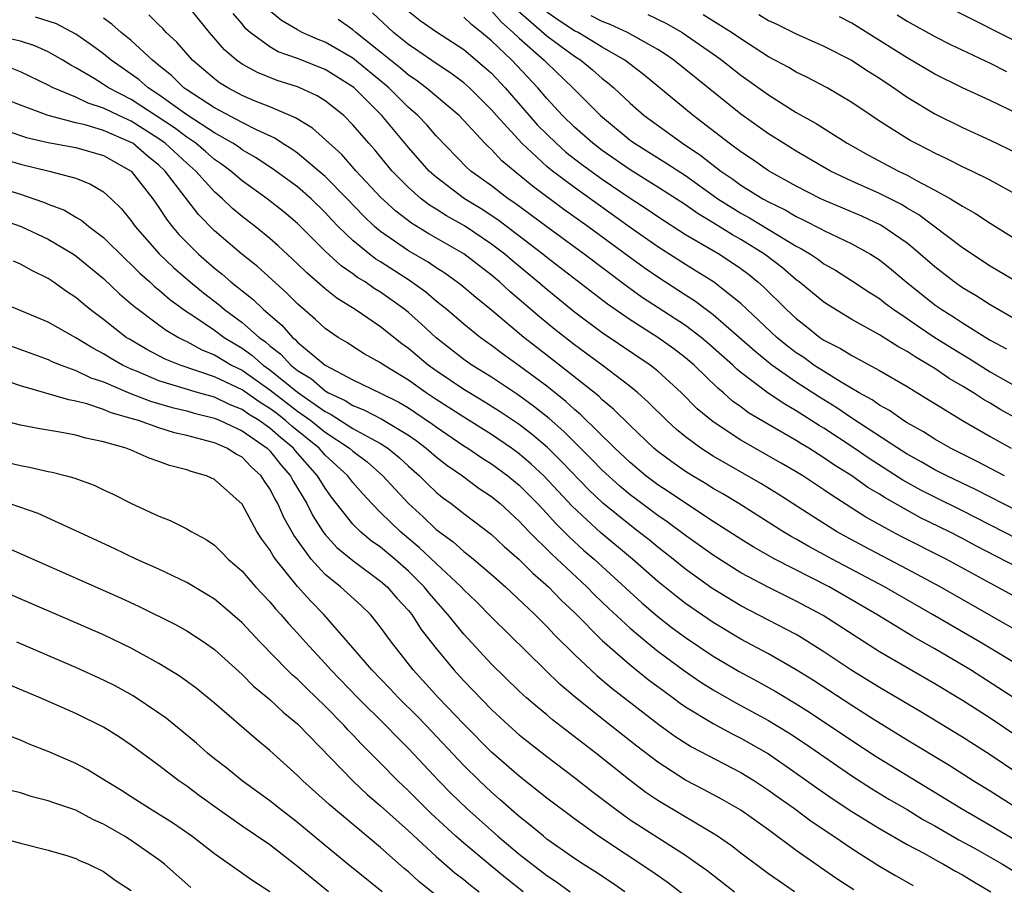
# Model space of a CAD drawing. Units: inches. Extents: x 2646000 to 2649000, y 1500753 to 1503000.
# Drawn here: x 2646693 to 2646764, y 1501997 to 1502060 of the extents above; entities that cross this region are included whole.
import ezdxf

# ---------------------------------------------------------------- set-up
doc = ezdxf.new("R2010")
doc.units = ezdxf.units.IN
doc.header["$MEASUREMENT"] = 0
doc.layers.add('LD26461500_2ft', color=71, linetype='Continuous')

msp = doc.modelspace()

# ---------------------------------------------------------------- linework, layer by layer
at = {"layer": 'LD26461500_2ft'}
for points, elevation in [([(2646765, 1502018.179), (2646763, 1502019.253), (2646759.822, 1502021), (2646756.618, 1502022.618), (2646755.888, 1502023), (2646754.023, 1502024.023), (2646751.58, 1502025.58), (2646751, 1502025.995), (2646749.476, 1502027), (2646749, 1502027.294), (2646747.919, 1502027.919), (2646745, 1502029.586), (2646743, 1502030.894), (2646741.853, 1502031.853), (2646740.714, 1502033), (2646739, 1502034.56), (2646738.447, 1502035), (2646735, 1502037.322), (2646733, 1502038.824), (2646731, 1502040.442), (2646730.357, 1502041), (2646728.514, 1502042.514), (2646727.952, 1502043), (2646727, 1502043.731), (2646725.043, 1502045.043), (2646723.762, 1502045.762), (2646723, 1502046.255), (2646722.532, 1502046.532), (2646721.928, 1502047), (2646721, 1502047.82), (2646719.839, 1502049), (2646718.55, 1502050.55), (2646718.14, 1502051), (2646717, 1502052.343), (2646716.335, 1502053), (2646715, 1502054.069), (2646714.427, 1502054.427), (2646713.159, 1502055), (2646713, 1502055.064), (2646711.531, 1502055.53), (2646710.102, 1502056.102), (2646709, 1502056.715), (2646708.824, 1502056.824), (2646708.595, 1502057), (2646707.735, 1502057.735), (2646706.634, 1502059), (2646705, 1502061.025)], 9268), ([(2646765, 1502015.807), (2646759.377, 1502019), (2646757, 1502020.283), (2646753.902, 1502021.902), (2646752.604, 1502022.603), (2646751.902, 1502023), (2646750.121, 1502024.121), (2646747.687, 1502025.686), (2646746.449, 1502026.449), (2646743, 1502028.432), (2646742.106, 1502029), (2646741, 1502029.82), (2646740.353, 1502030.352), (2646739.648, 1502031), (2646738.322, 1502032.322), (2646737.562, 1502033), (2646737, 1502033.455), (2646734.981, 1502035), (2646733, 1502036.455), (2646731.574, 1502037.574), (2646730.47, 1502038.47), (2646728.319, 1502040.319), (2646727.587, 1502041), (2646727, 1502041.495), (2646725, 1502043.023), (2646722.478, 1502044.478), (2646721.231, 1502045.231), (2646720.097, 1502046.097), (2646719, 1502047.112), (2646717.236, 1502049), (2646716.186, 1502050.186), (2646714.087, 1502052.087), (2646712.843, 1502052.842), (2646711, 1502053.63), (2646709.95, 1502054.049), (2646709, 1502054.458), (2646707.957, 1502055), (2646707.367, 1502055.367), (2646707, 1502055.649), (2646705.415, 1502057), (2646704.291, 1502058.291), (2646703.528, 1502059), (2646703.283, 1502059.283), (2646703, 1502059.54), (2646702.274, 1502060.275)], 9270), ([(2646765, 1502020.39), (2646761.965, 1502021.965), (2646761, 1502022.491), (2646760.011, 1502023), (2646757.977, 1502023.977), (2646755.409, 1502025.409), (2646755, 1502025.679), (2646754.169, 1502026.169), (2646753.006, 1502027), (2646751.768, 1502027.768), (2646751, 1502028.309), (2646749.9, 1502029), (2646749.333, 1502029.333), (2646749, 1502029.552), (2646747, 1502030.708), (2646745.562, 1502031.562), (2646745, 1502031.986), (2646744.403, 1502032.403), (2646743.737, 1502033), (2646743.328, 1502033.328), (2646741.619, 1502035), (2646741, 1502035.529), (2646740.162, 1502036.162), (2646739.007, 1502037), (2646737, 1502038.268), (2646735.386, 1502039.386), (2646731, 1502042.756), (2646730.702, 1502043), (2646727.469, 1502045.469), (2646726.262, 1502046.262), (2646725.053, 1502047), (2646723, 1502048.549), (2646722.495, 1502049), (2646721, 1502050.702), (2646719.094, 1502053), (2646717.097, 1502055), (2646717, 1502055.081), (2646715, 1502056.315), (2646713, 1502057.11), (2646711.613, 1502057.612), (2646711, 1502057.96), (2646709.582, 1502059), (2646709.271, 1502059.271), (2646709, 1502059.611), (2646708.359, 1502060.36)], 9266), ([(2646765, 1502022.45), (2646761, 1502024.482), (2646759, 1502025.461), (2646757.984, 1502025.984), (2646756.702, 1502026.702), (2646754.256, 1502028.256), (2646753.174, 1502029), (2646751, 1502030.436), (2646750.645, 1502030.645), (2646749, 1502031.7), (2646748.167, 1502032.167), (2646746.981, 1502032.981), (2646745, 1502034.468), (2646744.705, 1502034.705), (2646744.41, 1502035), (2646742.603, 1502036.603), (2646742.13, 1502037), (2646741, 1502037.85), (2646737.887, 1502039.887), (2646736.723, 1502040.723), (2646733.692, 1502043), (2646731, 1502044.966), (2646728.683, 1502046.683), (2646728.204, 1502047), (2646727, 1502047.927), (2646725.518, 1502049), (2646725.243, 1502049.243), (2646723, 1502051.538), (2646722.325, 1502052.325), (2646721.688, 1502053), (2646721, 1502053.593), (2646719.584, 1502055), (2646719.272, 1502055.272), (2646717, 1502057.143), (2646715, 1502058.296), (2646714.489, 1502058.489), (2646713.338, 1502059), (2646713, 1502059.178), (2646711.851, 1502059.851), (2646710.758, 1502060.758)], 9264), ([(2646764.037, 1502027), (2646762.05, 1502028.05), (2646760.143, 1502029), (2646759, 1502029.646), (2646758.184, 1502030.184), (2646757, 1502030.837), (2646756.737, 1502031), (2646755.722, 1502031.721), (2646755, 1502032.114), (2646754.487, 1502032.488), (2646753.549, 1502033), (2646752.231, 1502033.769), (2646750.277, 1502035), (2646749.535, 1502035.535), (2646749, 1502035.888), (2646748.37, 1502036.37), (2646747.601, 1502037), (2646745, 1502039.454), (2646743.032, 1502041), (2646741.783, 1502041.783), (2646741, 1502042.246), (2646739, 1502043.526), (2646737, 1502044.935), (2646733, 1502047.801), (2646731.408, 1502049), (2646731, 1502049.335), (2646729.185, 1502051), (2646727.37, 1502053), (2646727, 1502053.427), (2646725.423, 1502055), (2646725, 1502055.375), (2646724.064, 1502056.064), (2646723, 1502056.75), (2646721.679, 1502057.679), (2646721, 1502058.118), (2646719.921, 1502059), (2646718.418, 1502060.418)], 9260), ([(2646721, 1502060.534), (2646721.864, 1502059.863), (2646723.039, 1502059.039), (2646725, 1502057.769), (2646726.504, 1502056.505), (2646727, 1502056.051), (2646727.986, 1502055), (2646729.715, 1502053), (2646730.321, 1502052.321), (2646731.662, 1502051), (2646732.372, 1502050.372), (2646733.501, 1502049.501), (2646735, 1502048.404), (2646737, 1502047.047), (2646738.24, 1502046.24), (2646739, 1502045.713), (2646741, 1502044.429), (2646743.451, 1502043), (2646745, 1502041.969), (2646745.553, 1502041.553), (2646746.233, 1502041), (2646746.637, 1502040.636), (2646748.304, 1502039), (2646749, 1502038.348), (2646749.762, 1502037.762), (2646750.708, 1502037), (2646751, 1502036.8), (2646752.192, 1502036.192), (2646753, 1502035.68), (2646755, 1502034.614), (2646757, 1502033.454), (2646758.525, 1502032.525), (2646759, 1502032.22), (2646761.007, 1502031.008), (2646763, 1502029.852), (2646764.516, 1502029)], 9258), ([(2646727, 1502060.55), (2646727.733, 1502059.733), (2646728.576, 1502059), (2646729, 1502058.595), (2646730.814, 1502057), (2646731, 1502056.802), (2646732.884, 1502055), (2646734.859, 1502053), (2646737, 1502051.237), (2646737.323, 1502051), (2646739.593, 1502049.593), (2646741, 1502048.672), (2646743.345, 1502047), (2646745, 1502045.965), (2646745.629, 1502045.629), (2646749, 1502043.579), (2646749.385, 1502043.385), (2646750.02, 1502043), (2646750.608, 1502042.608), (2646751, 1502042.313), (2646751.836, 1502041.836), (2646753.064, 1502041.064), (2646754.258, 1502040.259), (2646755, 1502039.805), (2646755.448, 1502039.448), (2646756.053, 1502039), (2646757, 1502038.368), (2646757.796, 1502037.796), (2646759.011, 1502037), (2646761, 1502035.754), (2646761.477, 1502035.476), (2646763, 1502034.508), (2646765, 1502033.371)], 9254), ([(2646728.737, 1502060.737), (2646731, 1502058.762), (2646732, 1502058), (2646733, 1502057.286), (2646733.459, 1502057), (2646734.298, 1502056.298), (2646735, 1502055.678), (2646735.385, 1502055.385), (2646735.835, 1502055), (2646737, 1502053.898), (2646738.031, 1502053), (2646740.793, 1502051), (2646742.12, 1502050.12), (2646743.546, 1502049), (2646744.411, 1502048.411), (2646745, 1502047.983), (2646746.581, 1502047), (2646747, 1502046.766), (2646748.191, 1502046.191), (2646749, 1502045.714), (2646749.489, 1502045.489), (2646750.817, 1502044.817), (2646751, 1502044.706), (2646753, 1502043.753), (2646754.367, 1502043), (2646755, 1502042.592), (2646755.885, 1502041.884), (2646756.94, 1502041), (2646759, 1502039.351), (2646759.497, 1502039), (2646760.425, 1502038.425), (2646761, 1502038.039), (2646763, 1502036.799), (2646764.169, 1502036.169)], 9252), ([(2646765, 1502038.191), (2646763, 1502039.342), (2646761.989, 1502039.989), (2646761, 1502040.576), (2646760.398, 1502041), (2646759, 1502042.083), (2646757.446, 1502043.446), (2646757, 1502043.784), (2646755.102, 1502045.102), (2646753.738, 1502045.738), (2646751, 1502046.892), (2646750.772, 1502047), (2646749, 1502047.916), (2646747, 1502049.018), (2646745.831, 1502049.831), (2646745, 1502050.376), (2646744.162, 1502051), (2646741.564, 1502053), (2646737.97, 1502055.97), (2646736.631, 1502057), (2646735, 1502057.94), (2646733.252, 1502059), (2646733, 1502059.128), (2646731.864, 1502059.864), (2646731, 1502060.473)], 9250), ([(2646765, 1502040.956), (2646763, 1502042.147), (2646761, 1502043.464), (2646757.842, 1502045.842), (2646757, 1502046.327), (2646756.585, 1502046.585), (2646755, 1502047.389), (2646753, 1502048.28), (2646751.47, 1502049), (2646749, 1502050.432), (2646748.072, 1502051), (2646747, 1502051.69), (2646745, 1502053.112), (2646740.166, 1502057), (2646739.474, 1502057.474), (2646739, 1502057.768), (2646736.827, 1502059), (2646735.579, 1502059.58), (2646735, 1502059.778), (2646734.202, 1502060.202)], 9248), ([(2646738.295, 1502060.295), (2646739.637, 1502059.637), (2646740.757, 1502059), (2646743.264, 1502057.264), (2646743.627, 1502057), (2646745, 1502055.923), (2646747, 1502054.5), (2646749, 1502053.233), (2646750.426, 1502052.426), (2646752.685, 1502051), (2646752.886, 1502050.886), (2646754.173, 1502050.173), (2646756.391, 1502049), (2646757, 1502048.706), (2646757.676, 1502048.324), (2646759, 1502047.631), (2646760.141, 1502047), (2646761, 1502046.459), (2646761.944, 1502045.944), (2646763, 1502045.237), (2646766.587, 1502043)], 9246), ([(2646765, 1502047.246), (2646763, 1502048.344), (2646761.664, 1502049), (2646761, 1502049.304), (2646759.878, 1502049.878), (2646759, 1502050.282), (2646758.536, 1502050.536), (2646757.602, 1502051), (2646757.214, 1502051.214), (2646755, 1502052.605), (2646754.396, 1502053), (2646753, 1502053.956), (2646751.231, 1502055), (2646749.769, 1502055.769), (2646749, 1502056.13), (2646748.459, 1502056.459), (2646747, 1502057.25), (2646745, 1502058.531), (2646744.332, 1502059), (2646742.279, 1502060.279)], 9244), ([(2646746.297, 1502060.297), (2646747, 1502059.857), (2646747.602, 1502059.602), (2646749, 1502058.894), (2646751, 1502058.01), (2646752.992, 1502057.008), (2646754.196, 1502056.196), (2646755, 1502055.698), (2646756.048, 1502055), (2646757, 1502054.331), (2646759, 1502053.136), (2646761, 1502052.14), (2646763, 1502051.234), (2646765, 1502050.262)], 9242), ([(2646756.277, 1502060.277), (2646757, 1502059.819), (2646759, 1502058.713), (2646760.133, 1502058.133), (2646763, 1502056.788), (2646764.176, 1502056.176)], 9238), ([(2646760.544, 1502060.544), (2646765, 1502058.296)], 9236), ([(2646764.715, 1502011), (2646761.579, 1502013), (2646759, 1502014.526), (2646757.421, 1502015.421), (2646754.828, 1502017), (2646751.379, 1502019), (2646747.464, 1502021), (2646745.888, 1502021.888), (2646745, 1502022.437), (2646743, 1502023.722), (2646741, 1502025.031), (2646739.83, 1502025.83), (2646739, 1502026.365), (2646738.151, 1502027), (2646737, 1502027.965), (2646735.904, 1502029), (2646733.434, 1502031.434), (2646733, 1502031.788), (2646732.377, 1502032.377), (2646731, 1502033.471), (2646729, 1502034.95), (2646727.801, 1502035.801), (2646727, 1502036.417), (2646726.176, 1502037), (2646725, 1502037.947), (2646723.778, 1502039), (2646723.355, 1502039.355), (2646723, 1502039.62), (2646722.254, 1502040.254), (2646721.093, 1502041.092), (2646719, 1502042.439), (2646718.65, 1502042.65), (2646718.196, 1502043), (2646717, 1502043.979), (2646715.938, 1502045), (2646715.475, 1502045.475), (2646715, 1502046.001), (2646713.978, 1502047), (2646713, 1502047.852), (2646711.179, 1502049.179), (2646709.97, 1502049.97), (2646709, 1502050.534), (2646708.735, 1502050.735), (2646708.336, 1502051), (2646707, 1502051.763), (2646705, 1502053.049), (2646703, 1502054.491), (2646702.208, 1502055), (2646701.572, 1502055.572), (2646701, 1502055.997), (2646699.553, 1502057), (2646699, 1502057.456), (2646698.113, 1502058.112), (2646697, 1502058.88), (2646695.611, 1502059.611), (2646694.095, 1502060.095)], 9274), ([(2646765.594, 1502013), (2646762.271, 1502015), (2646758.841, 1502017), (2646755.36, 1502019), (2646751.589, 1502021), (2646749.909, 1502021.909), (2646749, 1502022.446), (2646748.638, 1502022.638), (2646748.034, 1502023), (2646744.845, 1502025), (2646743.698, 1502025.698), (2646743, 1502026.097), (2646742.448, 1502026.449), (2646741.507, 1502027), (2646741, 1502027.316), (2646740.01, 1502028.01), (2646739, 1502028.766), (2646738.721, 1502029), (2646737, 1502030.633), (2646735.814, 1502031.814), (2646735, 1502032.488), (2646734.744, 1502032.744), (2646731.911, 1502035), (2646730.265, 1502036.265), (2646729.336, 1502037), (2646727, 1502038.973), (2646725.876, 1502039.876), (2646724.796, 1502040.796), (2646723.628, 1502041.628), (2646723, 1502042.02), (2646722.421, 1502042.421), (2646721, 1502043.251), (2646719, 1502044.635), (2646718.564, 1502045), (2646717.76, 1502045.76), (2646716.584, 1502047), (2646715, 1502048.609), (2646714.549, 1502049), (2646713, 1502050.28), (2646712.581, 1502050.581), (2646711.901, 1502051), (2646711.363, 1502051.362), (2646710.032, 1502051.968), (2646709, 1502052.501), (2646707, 1502053.566), (2646705, 1502054.854), (2646704.791, 1502055), (2646703.891, 1502055.891), (2646703, 1502056.611), (2646702.795, 1502056.795), (2646702.519, 1502057), (2646701, 1502058.411), (2646700.278, 1502059), (2646699.6, 1502059.6), (2646699, 1502060.026)], 9272), ([(2646765, 1502024.464), (2646761.986, 1502025.986), (2646759.859, 1502027), (2646759, 1502027.445), (2646758.021, 1502028.021), (2646757, 1502028.578), (2646756.327, 1502029), (2646753, 1502031.164), (2646751.918, 1502031.918), (2646750.678, 1502032.678), (2646749, 1502033.771), (2646747.237, 1502035), (2646745.999, 1502035.999), (2646744.888, 1502037), (2646743, 1502038.631), (2646741.644, 1502039.644), (2646741, 1502040.033), (2646739, 1502041.332), (2646738.021, 1502042.021), (2646736.861, 1502042.861), (2646733.964, 1502045), (2646732.234, 1502046.234), (2646729.929, 1502047.929), (2646727.739, 1502049.739), (2646727, 1502050.549), (2646726.76, 1502050.76), (2646726.53, 1502051), (2646724.669, 1502053), (2646722.288, 1502055), (2646721.556, 1502055.556), (2646721, 1502055.921), (2646720.424, 1502056.424), (2646719, 1502057.588), (2646717.202, 1502059), (2646717, 1502059.183), (2646715.927, 1502059.926)], 9262), ([(2646765, 1502031.1), (2646763.776, 1502031.776), (2646763, 1502032.244), (2646762.515, 1502032.515), (2646761.797, 1502033), (2646761, 1502033.488), (2646760.037, 1502034.037), (2646759, 1502034.749), (2646758.601, 1502035), (2646757.582, 1502035.582), (2646757, 1502035.978), (2646756.33, 1502036.33), (2646755, 1502037.178), (2646753, 1502038.294), (2646751.32, 1502039.32), (2646751, 1502039.531), (2646749.214, 1502041), (2646749, 1502041.153), (2646748.006, 1502042.006), (2646746.713, 1502043), (2646745, 1502044.066), (2646744.398, 1502044.398), (2646743, 1502045.267), (2646741.908, 1502045.908), (2646741, 1502046.559), (2646740.322, 1502047), (2646739, 1502047.846), (2646737, 1502049.084), (2646735, 1502050.476), (2646734.309, 1502051), (2646733, 1502052.165), (2646732.137, 1502053), (2646731, 1502054.228), (2646730.336, 1502055), (2646728.46, 1502057), (2646727, 1502058.392), (2646726.274, 1502059), (2646725.563, 1502059.563), (2646725, 1502060.098)], 9256), ([(2646765, 1502053.123), (2646763, 1502054.078), (2646761.007, 1502055.007), (2646759, 1502055.99), (2646757, 1502057.157), (2646753, 1502059.672), (2646752.118, 1502060.118)], 9240), ([(2646765, 1502008.185), (2646763, 1502009.52), (2646761, 1502010.806), (2646759, 1502012.006), (2646755, 1502014.314), (2646750.936, 1502016.936), (2646749, 1502017.961), (2646746.964, 1502018.964), (2646745, 1502020.017), (2646743, 1502021.286), (2646741, 1502022.712), (2646739.691, 1502023.691), (2646739, 1502024.152), (2646737.364, 1502025.364), (2646737, 1502025.638), (2646736.256, 1502026.256), (2646735, 1502027.407), (2646734.221, 1502028.221), (2646732.215, 1502030.215), (2646731.154, 1502031.154), (2646730.045, 1502032.045), (2646728.88, 1502032.88), (2646727, 1502034.123), (2646725.575, 1502035), (2646725, 1502035.404), (2646723, 1502036.96), (2646721.947, 1502037.947), (2646721, 1502038.789), (2646720.739, 1502039), (2646719, 1502040.252), (2646718.531, 1502040.531), (2646717.879, 1502041), (2646717.329, 1502041.329), (2646717, 1502041.584), (2646716.152, 1502042.152), (2646715, 1502043.207), (2646713, 1502045.204), (2646712.032, 1502046.032), (2646710.809, 1502047), (2646709, 1502048.289), (2646708.178, 1502049), (2646707.507, 1502049.507), (2646707, 1502049.844), (2646706.388, 1502050.388), (2646705.649, 1502051), (2646705, 1502051.436), (2646704.11, 1502052.11), (2646701, 1502054.156), (2646699.366, 1502055), (2646699, 1502055.254), (2646698.33, 1502055.67), (2646697, 1502056.458), (2646696.641, 1502056.641), (2646696.061, 1502057), (2646695, 1502057.612), (2646694.043, 1502058.044), (2646693, 1502058.377), (2646691.236, 1502058.764)], 9276), ([(2646765, 1502005.534), (2646763, 1502006.871), (2646761, 1502008.146), (2646757.983, 1502009.983), (2646755, 1502011.727), (2646753, 1502012.965), (2646751, 1502014.311), (2646749.35, 1502015.35), (2646749, 1502015.549), (2646745, 1502017.628), (2646742.908, 1502018.908), (2646741, 1502020.274), (2646740.103, 1502021), (2646739, 1502021.859), (2646738.378, 1502022.378), (2646737.593, 1502023), (2646737, 1502023.441), (2646735.039, 1502025.039), (2646734.014, 1502026.014), (2646732.054, 1502028.054), (2646731.042, 1502029.042), (2646729.965, 1502029.965), (2646729, 1502030.708), (2646727.632, 1502031.632), (2646726.401, 1502032.401), (2646725, 1502033.236), (2646723, 1502034.582), (2646722.42, 1502035), (2646721, 1502036.206), (2646720.535, 1502036.535), (2646719, 1502037.755), (2646717.162, 1502039), (2646715.837, 1502039.837), (2646715, 1502040.506), (2646713.662, 1502041.662), (2646713, 1502042.311), (2646711.61, 1502043.61), (2646711, 1502044.144), (2646709.945, 1502045), (2646709, 1502045.726), (2646708.302, 1502046.301), (2646707.574, 1502047), (2646707, 1502047.494), (2646705.65, 1502049), (2646705, 1502049.559), (2646703.454, 1502051), (2646703, 1502051.325), (2646701, 1502052.587), (2646700.094, 1502053), (2646699, 1502053.543), (2646697.887, 1502053.887), (2646697, 1502054.318), (2646695.37, 1502055), (2646695, 1502055.202), (2646693, 1502056.163), (2646692.403, 1502056.403)], 9278), ([(2646767.432, 1502001.431), (2646763, 1502004.253), (2646761.777, 1502005), (2646760.08, 1502006.08), (2646757, 1502007.943), (2646754.541, 1502009.459), (2646753, 1502010.436), (2646750.238, 1502012.238), (2646749, 1502013.013), (2646747, 1502014.166), (2646745, 1502015.23), (2646743, 1502016.417), (2646741, 1502017.801), (2646740.322, 1502018.322), (2646739, 1502019.391), (2646737.172, 1502021), (2646734.898, 1502022.898), (2646732.825, 1502024.825), (2646730.786, 1502027), (2646729.858, 1502027.858), (2646729, 1502028.592), (2646728.443, 1502029), (2646727, 1502029.986), (2646725, 1502031.229), (2646723, 1502032.522), (2646722.284, 1502033), (2646721, 1502033.921), (2646719.22, 1502035), (2646719, 1502035.161), (2646717.818, 1502035.818), (2646717, 1502036.329), (2646716.599, 1502036.599), (2646715.924, 1502037), (2646715, 1502037.637), (2646714.295, 1502038.295), (2646713, 1502039.41), (2646712.213, 1502040.213), (2646710.107, 1502042.107), (2646708.982, 1502043), (2646707, 1502044.691), (2646705.852, 1502045.852), (2646703.453, 1502049), (2646703, 1502049.422), (2646702.12, 1502050.12), (2646701.105, 1502051), (2646701, 1502051.066), (2646699, 1502051.928), (2646697.677, 1502052.323), (2646697, 1502052.482), (2646695, 1502053.002), (2646693, 1502053.746), (2646691, 1502054.513)], 9280), ([(2646692.157, 1502051.843), (2646693.426, 1502051.426), (2646695, 1502051.068), (2646697, 1502050.688), (2646699, 1502050.113), (2646701, 1502049), (2646702.557, 1502047), (2646703, 1502046.372), (2646703.53, 1502045.53), (2646703.952, 1502045), (2646704.432, 1502044.432), (2646705, 1502043.833), (2646705.84, 1502043), (2646707, 1502041.992), (2646707.558, 1502041.558), (2646708.192, 1502041), (2646708.654, 1502040.654), (2646709, 1502040.354), (2646709.766, 1502039.766), (2646710.541, 1502039), (2646711.877, 1502037.877), (2646712.626, 1502037), (2646712.839, 1502036.839), (2646713, 1502036.661), (2646714.996, 1502035), (2646717, 1502033.933), (2646718.98, 1502032.98), (2646720.312, 1502032.312), (2646721, 1502031.91), (2646721.55, 1502031.55), (2646722.734, 1502030.734), (2646723, 1502030.532), (2646725, 1502029.179), (2646725.287, 1502029), (2646726.302, 1502028.302), (2646727, 1502027.868), (2646728.183, 1502027), (2646729, 1502026.325), (2646730.324, 1502025), (2646731, 1502024.284), (2646731.605, 1502023.605), (2646732.223, 1502023), (2646732.604, 1502022.604), (2646733.652, 1502021.652), (2646734.411, 1502021), (2646737.847, 1502017.847), (2646739, 1502016.867), (2646740.049, 1502016.05), (2646741, 1502015.343), (2646743, 1502013.99), (2646744.887, 1502012.887), (2646746.186, 1502012.186), (2646747.469, 1502011.469), (2646749, 1502010.545), (2646749.949, 1502009.949), (2646753, 1502007.914), (2646754.768, 1502006.768), (2646760.916, 1502003), (2646763, 1502001.809), (2646767.788, 1501999)], 9282), ([(2646691, 1502050.066), (2646693, 1502049.494), (2646695.071, 1502049), (2646697, 1502048.476), (2646698.063, 1502048.063), (2646699, 1502047.488), (2646699.542, 1502047), (2646700.283, 1502046.283), (2646701, 1502045.412), (2646701.288, 1502045), (2646703.015, 1502043.015), (2646704.042, 1502042.042), (2646705.248, 1502041), (2646706.213, 1502040.213), (2646707.341, 1502039.341), (2646707.735, 1502039), (2646709, 1502038.081), (2646710.231, 1502037), (2646710.681, 1502036.681), (2646711, 1502036.396), (2646711.794, 1502035.794), (2646712.518, 1502035), (2646713, 1502034.618), (2646714.01, 1502034.01), (2646715, 1502033.137), (2646715.234, 1502033), (2646716.439, 1502032.439), (2646717, 1502032.074), (2646717.779, 1502031.779), (2646719.094, 1502031.094), (2646721, 1502029.939), (2646721.552, 1502029.552), (2646722.282, 1502029), (2646723, 1502028.372), (2646723.77, 1502027.77), (2646724.902, 1502027), (2646726.105, 1502026.105), (2646727, 1502025.514), (2646727.623, 1502025), (2646729, 1502023.748), (2646729.705, 1502023), (2646731.346, 1502021.346), (2646733.874, 1502019), (2646734.433, 1502018.433), (2646735.449, 1502017.449), (2646737, 1502016.006), (2646738.204, 1502015), (2646739, 1502014.362), (2646740.93, 1502012.93), (2646742.117, 1502012.117), (2646743, 1502011.564), (2646744.636, 1502010.636), (2646747, 1502009.362), (2646748.46, 1502008.46), (2646749.66, 1502007.66), (2646753, 1502005.361), (2646754.441, 1502004.441), (2646755.686, 1502003.686), (2646757, 1502002.922), (2646758.193, 1502002.192), (2646759, 1502001.749), (2646760.743, 1502000.743), (2646761.864, 1502000.136), (2646763.88, 1501999), (2646765.804, 1501997.804)], 9284), ([(2646691, 1502047.936), (2646693, 1502047.321), (2646693.975, 1502047), (2646694.737, 1502046.737), (2646695, 1502046.619), (2646696.171, 1502046.172), (2646697, 1502045.674), (2646697.433, 1502045.433), (2646697.945, 1502045), (2646699, 1502044.214), (2646700.611, 1502042.611), (2646701, 1502042.259), (2646701.621, 1502041.621), (2646702.331, 1502041), (2646702.674, 1502040.674), (2646703, 1502040.431), (2646703.763, 1502039.763), (2646704.918, 1502038.919), (2646705.374, 1502038.626), (2646707, 1502037.509), (2646707.696, 1502037), (2646709, 1502036.218), (2646709.713, 1502035.713), (2646710.509, 1502035), (2646711, 1502034.656), (2646713, 1502033.035), (2646715, 1502031.641), (2646715.437, 1502031.437), (2646717, 1502030.435), (2646718.31, 1502029.69), (2646719, 1502029.334), (2646719.516, 1502029), (2646720.333, 1502028.333), (2646721, 1502027.705), (2646721.807, 1502027), (2646722.401, 1502026.401), (2646723, 1502025.828), (2646723.454, 1502025.454), (2646724.079, 1502025), (2646725, 1502024.283), (2646727, 1502022.779), (2646727.92, 1502021.92), (2646729, 1502020.974), (2646729.981, 1502019.981), (2646731.104, 1502019), (2646732.036, 1502018.036), (2646733, 1502017.136), (2646735, 1502015.13), (2646737, 1502013.374), (2646738.318, 1502012.318), (2646739.461, 1502011.461), (2646740.112, 1502011), (2646740.614, 1502010.614), (2646741, 1502010.349), (2646743, 1502009.128), (2646744.385, 1502008.385), (2646745, 1502008.085), (2646747, 1502006.942), (2646749, 1502005.557), (2646750.489, 1502004.489), (2646751.674, 1502003.674), (2646753, 1502002.797), (2646755, 1502001.557), (2646757, 1502000.404), (2646758.245, 1501999.755), (2646759.212, 1501999.212), (2646759.632, 1501999), (2646760.492, 1501998.493), (2646761, 1501998.225), (2646761.756, 1501997.757), (2646763.05, 1501997)], 9286), ([(2646691.525, 1502045.525), (2646693.056, 1502045), (2646695, 1502044.093), (2646696.83, 1502043), (2646697, 1502042.885), (2646699, 1502041.247), (2646700.144, 1502040.144), (2646701, 1502039.428), (2646701.22, 1502039.22), (2646703, 1502037.911), (2646703.513, 1502037.513), (2646704.396, 1502037), (2646704.787, 1502036.787), (2646705, 1502036.701), (2646706.092, 1502036.092), (2646707, 1502035.736), (2646708.245, 1502035), (2646709, 1502034.626), (2646711, 1502033.217), (2646713, 1502031.685), (2646713.949, 1502031), (2646715, 1502030.15), (2646716.755, 1502029), (2646717, 1502028.776), (2646718.017, 1502028.017), (2646719.167, 1502027), (2646720.036, 1502026.036), (2646721.004, 1502025.004), (2646722.057, 1502024.057), (2646723, 1502023.142), (2646724.236, 1502022.236), (2646725, 1502021.545), (2646725.315, 1502021.315), (2646725.691, 1502021), (2646727, 1502019.887), (2646728.003, 1502019), (2646730.122, 1502017), (2646731, 1502016.132), (2646731.543, 1502015.543), (2646733, 1502014.118), (2646734.605, 1502012.605), (2646735.692, 1502011.692), (2646739.074, 1502009.074), (2646740.227, 1502008.227), (2646741.447, 1502007.447), (2646745, 1502005.6), (2646745.977, 1502005), (2646747, 1502004.326), (2646747.763, 1502003.763), (2646748.861, 1502003), (2646750.083, 1502002.083), (2646751.702, 1502001), (2646753, 1502000.108), (2646755, 1501998.85), (2646756.165, 1501998.165), (2646757.447, 1501997.447)], 9288), ([(2646753.148, 1501997.148), (2646751.939, 1501997.939), (2646750.746, 1501998.746), (2646749, 1501999.973), (2646747, 1502001.454), (2646745, 1502002.879), (2646743.658, 1502003.659), (2646742.36, 1502004.359), (2646741, 1502005.061), (2646739, 1502006.337), (2646737.492, 1502007.492), (2646735, 1502009.469), (2646733.045, 1502011.044), (2646731.961, 1502011.961), (2646730.868, 1502013), (2646727, 1502016.801), (2646725.909, 1502017.909), (2646725, 1502018.781), (2646724.803, 1502019), (2646723, 1502020.671), (2646721.813, 1502021.813), (2646720.404, 1502023), (2646719, 1502024.367), (2646718.365, 1502025), (2646717.706, 1502025.706), (2646717, 1502026.529), (2646716.642, 1502027), (2646715, 1502028.504), (2646714.558, 1502029), (2646712.593, 1502030.593), (2646712.141, 1502031), (2646711.496, 1502031.496), (2646711, 1502031.868), (2646710.297, 1502032.297), (2646709, 1502033.207), (2646707, 1502034.162), (2646704.521, 1502035), (2646703.437, 1502035.437), (2646702.132, 1502036.132), (2646700.861, 1502036.861), (2646700.64, 1502037), (2646699, 1502038.284), (2646698.039, 1502039), (2646697.468, 1502039.468), (2646697, 1502039.876), (2646696.315, 1502040.315), (2646695.361, 1502041), (2646695, 1502041.24), (2646693.812, 1502041.812), (2646693, 1502042.286), (2646692.487, 1502042.487)], 9290), ([(2646748.885, 1501997), (2646747.758, 1501997.758), (2646747, 1501998.298), (2646745, 1501999.785), (2646744.32, 1502000.32), (2646743.323, 1502001), (2646743, 1502001.209), (2646739.359, 1502003.359), (2646739, 1502003.582), (2646738.153, 1502004.153), (2646737, 1502005.016), (2646734.521, 1502007), (2646731.408, 1502009.408), (2646731, 1502009.758), (2646730.312, 1502010.312), (2646729.527, 1502011), (2646729, 1502011.481), (2646727, 1502013.422), (2646725, 1502015.574), (2646723.86, 1502017), (2646723, 1502017.958), (2646722.521, 1502018.521), (2646722.138, 1502019), (2646721, 1502020.128), (2646720.018, 1502021), (2646719, 1502021.857), (2646718.326, 1502022.326), (2646717.529, 1502023), (2646717, 1502023.526), (2646715.463, 1502025.463), (2646715, 1502026.108), (2646714.453, 1502027), (2646712.831, 1502028.831), (2646712.7, 1502029), (2646711.764, 1502029.764), (2646711, 1502030.452), (2646710.239, 1502031), (2646709.469, 1502031.469), (2646709, 1502031.797), (2646708.133, 1502032.134), (2646707, 1502032.676), (2646705.851, 1502033), (2646703, 1502033.868), (2646701.497, 1502034.503), (2646701, 1502034.697), (2646700.363, 1502035), (2646699.5, 1502035.5), (2646699, 1502035.814), (2646698.212, 1502036.212), (2646697, 1502036.963), (2646695, 1502038.093), (2646691, 1502039.745)], 9292), ([(2646692.356, 1502036.356), (2646695, 1502035.401), (2646695.267, 1502035.267), (2646695.939, 1502035), (2646697, 1502034.614), (2646698.079, 1502034.079), (2646699, 1502033.783), (2646700.948, 1502032.948), (2646702.387, 1502032.387), (2646703.941, 1502031.941), (2646705, 1502031.69), (2646705.533, 1502031.533), (2646707, 1502031.176), (2646707.427, 1502031), (2646709, 1502030.264), (2646710.809, 1502029), (2646711, 1502028.813), (2646711.791, 1502027.791), (2646712.497, 1502027), (2646712.667, 1502026.667), (2646713.665, 1502025), (2646714.115, 1502024.115), (2646714.826, 1502023), (2646715, 1502022.769), (2646715.842, 1502021.842), (2646717, 1502020.889), (2646719, 1502019.413), (2646719.466, 1502019), (2646720.178, 1502018.178), (2646721, 1502017.292), (2646721.239, 1502017), (2646721.932, 1502015.932), (2646723, 1502014.551), (2646724.275, 1502013), (2646725, 1502012.211), (2646727, 1502010.156), (2646728.244, 1502009), (2646729, 1502008.328), (2646731, 1502006.757), (2646733, 1502005.249), (2646734.255, 1502004.255), (2646735.892, 1502003), (2646737, 1502002.199), (2646739.263, 1502000.737), (2646741, 1501999.639), (2646741.925, 1501999), (2646742.545, 1501998.545), (2646744.539, 1501997)], 9294), ([(2646743.194, 1501995), (2646739.683, 1501997.683), (2646738.511, 1501998.511), (2646734.715, 1502001), (2646733, 1502002.25), (2646731, 1502003.749), (2646729, 1502005.336), (2646727, 1502007.08), (2646725, 1502009.095), (2646723.173, 1502011), (2646721.34, 1502013), (2646719.784, 1502015), (2646719, 1502016.086), (2646718.258, 1502017), (2646717.615, 1502017.616), (2646716.113, 1502019), (2646715, 1502019.9), (2646713.978, 1502021), (2646712.733, 1502022.733), (2646712.013, 1502024.013), (2646711.582, 1502025), (2646711.362, 1502025.362), (2646711, 1502026.073), (2646710.611, 1502026.611), (2646710.374, 1502027), (2646709.656, 1502027.656), (2646709, 1502028.346), (2646708.573, 1502028.573), (2646707.897, 1502029), (2646707, 1502029.382), (2646706.457, 1502029.543), (2646705, 1502029.91), (2646704.115, 1502030.115), (2646703, 1502030.468), (2646701.514, 1502031), (2646701, 1502031.156), (2646699.555, 1502031.555), (2646699, 1502031.804), (2646697.786, 1502032.214), (2646697, 1502032.406), (2646696.487, 1502032.487), (2646693, 1502033.492), (2646692.222, 1502033.778)], 9296), ([(2646736.619, 1501997), (2646735.668, 1501997.668), (2646734.464, 1501998.464), (2646733.609, 1501999), (2646733, 1501999.404), (2646731, 1502000.803), (2646730.747, 1502001), (2646729.801, 1502001.802), (2646729, 1502002.419), (2646727.636, 1502003.636), (2646727, 1502004.18), (2646726.135, 1502005), (2646725, 1502006.11), (2646722.277, 1502009), (2646721.65, 1502009.65), (2646720.281, 1502011), (2646719.663, 1502011.663), (2646718.359, 1502013), (2646717, 1502014.609), (2646714.907, 1502017), (2646713.954, 1502017.954), (2646713, 1502019.029), (2646711.401, 1502021), (2646711.232, 1502021.232), (2646711, 1502021.67), (2646710.433, 1502022.433), (2646710.073, 1502023), (2646709, 1502024.961), (2646707, 1502026.75), (2646706.436, 1502027), (2646705.312, 1502027.312), (2646705, 1502027.43), (2646703.762, 1502027.762), (2646703, 1502028.05), (2646702.294, 1502028.294), (2646701, 1502028.86), (2646700.635, 1502029), (2646699, 1502029.468), (2646697.728, 1502029.728), (2646697, 1502029.941), (2646695.843, 1502030.157), (2646694.387, 1502030.387), (2646693, 1502030.66), (2646691.142, 1502031.142)], 9298), ([(2646691.984, 1502027.984), (2646693, 1502027.743), (2646693.641, 1502027.641), (2646695, 1502027.325), (2646695.277, 1502027.277), (2646696.319, 1502027), (2646696.857, 1502026.857), (2646698.332, 1502026.332), (2646699, 1502026.003), (2646699.694, 1502025.695), (2646701.012, 1502025.012), (2646703, 1502024.096), (2646703.795, 1502023.795), (2646705, 1502023.192), (2646705.314, 1502023), (2646706.413, 1502022.413), (2646707, 1502022), (2646707.51, 1502021.51), (2646707.991, 1502021), (2646709, 1502020.127), (2646709.974, 1502019), (2646711, 1502017.911), (2646711.41, 1502017.41), (2646711.797, 1502017), (2646712.35, 1502016.35), (2646713, 1502015.645), (2646713.568, 1502015), (2646715, 1502013.469), (2646715.413, 1502013), (2646717.358, 1502011), (2646719.385, 1502009), (2646720.169, 1502008.169), (2646721, 1502007.343), (2646723.202, 1502005), (2646724.098, 1502004.098), (2646725.232, 1502003), (2646727.459, 1502001), (2646729, 1501999.72), (2646731, 1501998.166), (2646731.703, 1501997.703), (2646732.682, 1501997)], 9300), ([(2646729.283, 1501997), (2646728.008, 1501998.008), (2646726.908, 1501998.909), (2646725, 1502000.508), (2646724.434, 1502001), (2646722.65, 1502002.65), (2646721, 1502004.281), (2646720.235, 1502005), (2646719, 1502006.264), (2646717.631, 1502007.631), (2646717, 1502008.314), (2646716.658, 1502008.659), (2646716.358, 1502009), (2646715, 1502010.387), (2646713.663, 1502011.663), (2646713, 1502012.326), (2646712.633, 1502012.633), (2646712.255, 1502013), (2646710.31, 1502015), (2646709, 1502016.408), (2646707.613, 1502017.613), (2646707, 1502018.116), (2646706.455, 1502018.455), (2646705, 1502019.313), (2646703, 1502020.266), (2646701.358, 1502021), (2646699.765, 1502021.765), (2646697, 1502023.049), (2646694.284, 1502024.283), (2646692.176, 1502025)], 9302), ([(2646691.892, 1502021.892), (2646700.214, 1502018.214), (2646701.58, 1502017.58), (2646704.248, 1502016.248), (2646705, 1502015.826), (2646706.271, 1502015), (2646707, 1502014.487), (2646709, 1502012.672), (2646709.83, 1502011.83), (2646711, 1502010.872), (2646711.965, 1502009.965), (2646713, 1502009.115), (2646716.991, 1502005), (2646718.023, 1502004.023), (2646719, 1502003.2), (2646721, 1502001.387), (2646723, 1501999.544), (2646724.364, 1501998.364), (2646725, 1501997.885), (2646725.481, 1501997.481), (2646726.114, 1501997)], 9304), ([(2646725.161, 1501995), (2646721.744, 1501997.744), (2646721, 1501998.426), (2646720.686, 1501998.686), (2646719, 1502000.202), (2646715.282, 1502003.282), (2646715, 1502003.554), (2646713.384, 1502005), (2646713, 1502005.387), (2646711, 1502007.2), (2646710.005, 1502008.005), (2646707, 1502010.598), (2646705.68, 1502011.68), (2646704.536, 1502012.536), (2646703, 1502013.478), (2646701, 1502014.566), (2646699, 1502015.526), (2646697, 1502016.4), (2646691, 1502018.979)], 9306), ([(2646719.109, 1501997), (2646716.637, 1501999), (2646715, 1502000.331), (2646713, 1502002.006), (2646711.696, 1502003), (2646711, 1502003.563), (2646709.007, 1502005), (2646707.906, 1502005.906), (2646707, 1502006.597), (2646706.501, 1502007), (2646705.707, 1502007.707), (2646703.516, 1502009.516), (2646703, 1502009.886), (2646701.14, 1502011.14), (2646699.848, 1502011.848), (2646699, 1502012.272), (2646697, 1502013.176), (2646692.733, 1502015)], 9308), ([(2646715.229, 1501997), (2646713, 1501998.82), (2646711, 1502000.377), (2646709, 1502001.731), (2646707.187, 1502003), (2646705.921, 1502003.921), (2646705, 1502004.615), (2646704.438, 1502005), (2646703, 1502006.104), (2646701, 1502007.579), (2646700.145, 1502008.145), (2646699, 1502008.872), (2646697, 1502009.854), (2646694.413, 1502011), (2646692.006, 1502012.006)], 9310), ([(2646711, 1501996.991), (2646709.776, 1501997.776), (2646707, 1501999.727), (2646705.373, 1502001), (2646703.98, 1502001.98), (2646702.303, 1502003), (2646701, 1502003.835), (2646700.301, 1502004.301), (2646699.134, 1502005), (2646697.816, 1502005.816), (2646697, 1502006.249), (2646695, 1502007.116), (2646693.638, 1502007.638), (2646693, 1502007.924), (2646692.227, 1502008.227)], 9312), ([(2646705.3, 1501997.3), (2646703.404, 1501999), (2646703, 1501999.31), (2646701, 1502000.693), (2646700.51, 1502001), (2646699, 1502001.883), (2646698.222, 1502002.222), (2646697, 1502002.873), (2646695.408, 1502003.408), (2646695, 1502003.569), (2646693.853, 1502003.853), (2646693, 1502004.126), (2646692.315, 1502004.315)], 9314), ([(2646691, 1502001.044), (2646693, 1502000.503), (2646695, 1502000.004), (2646696.411, 1501999.589), (2646697, 1501999.402), (2646697.262, 1501999.262), (2646697.901, 1501999), (2646699, 1501998.456), (2646699.84, 1501997.84), (2646701, 1501997.082)], 9316)]:
    msp.add_lwpolyline(points, dxfattribs=dict(at, elevation=elevation))

doc.saveas('drawing.dxf')
